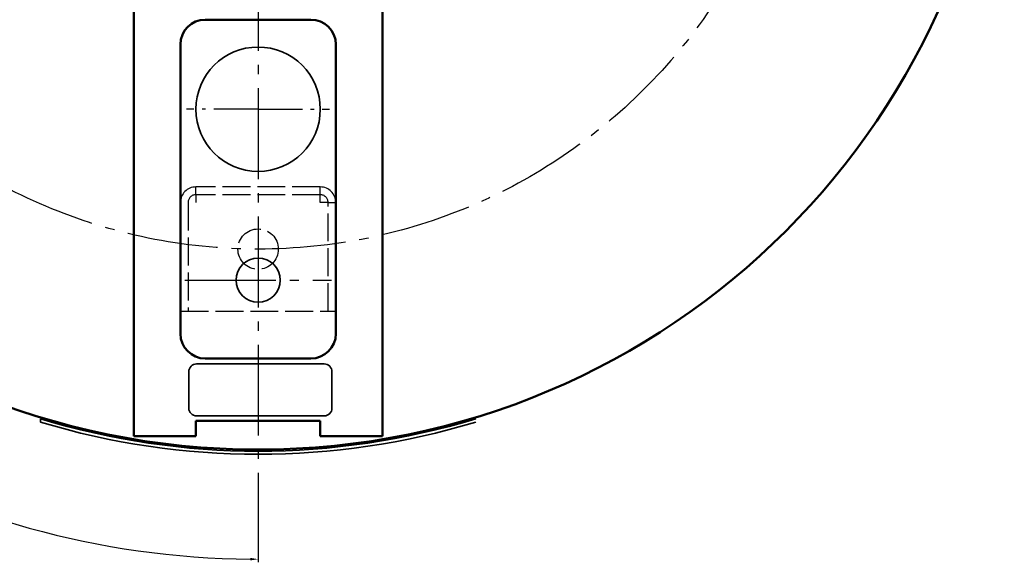
# Model space of a CAD drawing. Extents: x -3559 to -2231, y 6002 to 6927.
# Drawn here: x -2576 to -2259, y 6290 to 6464 of the extents above; entities that cross this region are included whole.
import ezdxf

# ---------------------------------------------------------------- set-up
doc = ezdxf.new("R2010")
doc.units = 0
doc.header["$LTSCALE"] = 3
for name, pattern in [('AM_DIN_G_W050', [13.75, 9.75, -1.5, 1, -1.5]), ('AM_DIN_G_W050x2', [6.875, 4.75, -0.875, 0.375, -0.875]), ('AM_ISO02W050', [7.5, 6, -1.5])]:
    doc.linetypes.add(name, pattern=pattern)
doc.layers.get('DEFPOINTS').update_dxf_attribs({"linetype": 'CONTINUOUS'})
for name, color, linetype, lineweight in [('AM_0', 7, 'CONTINUOUS', 50), ('AM_3', 6, 'AM_ISO02W050', 25), ('AM_5', 3, 'CONTINUOUS', 25), ('AM_6', 2, 'CONTINUOUS', 35), ('AM_7', 4, 'AM_DIN_G_W050', 25)]:
    doc.layers.add(name, color=color, linetype=linetype, lineweight=lineweight)
doc.styles.get("Standard").update_dxf_attribs({"font": 'ISOCP.SHX'})
doc.dimstyles.new('AM_DIN$2', dxfattribs={"dimtxt": 3, "dimasz": 2.5, "dimexe": 1, "dimexo": 0, "dimgap": 0.7, "dimtad": 1, "dimdsep": 46, "dimtxsty": 'STANDARD', "dimcen": 0, "dimclrd": 256, "dimclre": 256, "dimclrt": 2, "dimadec": 0, "dimazin": 2, "dimtp": 0.1, "dimtm": 0.1, "dimtfac": 0.71, "dimtmove": 0, "dimatfit": 3, "dimfxl": 1, "dimlwd": -1, "dimlwe": -1, "dimarcsym": 0})

# ---------------------------------------------------------------- blocks, each defined once
blk = doc.blocks.new('*D2')
at = {"layer": 'AM_5'}
for p, q in [((-2671.82, 6665.79), (-2738.29, 6704.17)), ((-2499.05, 6317.04), (-2499.05, 6289.79))]:
    blk.add_line(p, q, dxfattribs=at)
blk.add_arc((-2499.05, 6566.04), 275.25, 150.5204, 269.4796, dxfattribs=at)
for points in [[(-2739.03, 6701.7), (-2738.31, 6701.29), (-2737.43, 6703.67)], [(-2501.55, 6291.22), (-2501.55, 6290.39), (-2499.05, 6290.79)]]:
    blk.add_solid(points, dxfattribs=at)
at = {"layer": 'DEFPOINTS', "color": 0}
for p in [(-2671.82, 6665.79), (-2630.25, 6641.79), (-2499.05, 6566.04), (-2770.12, 6518.25), (-2499.05, 6317.04)]:
    blk.add_point(p, dxfattribs=at)
at = {"layer": 'AM_5', "color": 2, "insert": (-2728.16, 6433.77), "char_height": 20, "attachment_point": 5, "rotation": 300}
blk.add_mtext('3x120° ', dxfattribs=at)

msp = doc.modelspace()

# ---------------------------------------------------------------- linework, layer by layer
at = {"layer": 'AM_0'}
for p, q in [((-2539.05, 6479.34), (-2539.05, 6330.34)), ((-2459.05, 6479.34), (-2459.05, 6330.34)), ((-2516.05, 6464.34), (-2482.05, 6464.34)), ((-2524.05, 6456.34), (-2524.05, 6363.34)), ((-2474.05, 6456.34), (-2474.05, 6363.34)), ((-2482.05, 6355.34), (-2516.05, 6355.34)), ((-2479.05, 6335.34), (-2519.05, 6335.34)), ((-2519.05, 6335.34), (-2519.05, 6330.34)), ((-2479.05, 6335.34), (-2479.05, 6330.34)), ((-2539.05, 6330.34), (-2519.05, 6330.34)), ((-2479.05, 6330.34), (-2459.05, 6330.34))]:
    msp.add_line(p, q, dxfattribs=at)
msp.add_circle((-2499.05, 6566.04), 240, dxfattribs=at)
for centre, start, end in [((-2516.05, 6456.34), 90, 180), ((-2482.05, 6456.34), 0, 90), ((-2516.05, 6363.34), 180, 270), ((-2482.05, 6363.34), 270, 0)]:
    msp.add_arc(centre, 8, start, end, dxfattribs=at)
at = {"layer": 'AM_3', "ltscale": 0.5}
for p, q in [((-2479.05, 6410.54), (-2519.05, 6410.54)), ((-2519.05, 6408.04), (-2519.05, 6410.54)), ((-2479.05, 6408.04), (-2479.05, 6410.54)), ((-2479.05, 6408.04), (-2519.05, 6408.04)), ((-2519.05, 6408.04), (-2519.05, 6405.54)), ((-2479.05, 6405.54), (-2479.05, 6408.04)), ((-2524.05, 6405.54), (-2524.05, 6370.54)), ((-2521.55, 6405.54), (-2521.55, 6370.54)), ((-2476.55, 6405.54), (-2479.05, 6405.54)), ((-2476.55, 6370.54), (-2476.55, 6405.54)), ((-2476.55, 6405.54), (-2474.05, 6405.54)), ((-2474.05, 6370.54), (-2474.05, 6405.54)), ((-2524.05, 6370.54), (-2474.05, 6370.54))]:
    msp.add_line(p, q, dxfattribs=at)
msp.add_circle((-2499.05, 6390.54), 6.5, dxfattribs=at)
for centre, radius, start, end in [((-2519.05, 6405.54), 5, 90, 180), ((-2479.05, 6405.54), 5, 0, 90), ((-2519.05, 6405.54), 2.5, 90, 180), ((-2479.05, 6405.54), 2.5, 0, 90)]:
    msp.add_arc(centre, radius, start, end, dxfattribs=at)
at = {"layer": 'AM_6'}
for p, q in [((-2518.84, 6353.6), (-2477.8, 6353.6)), ((-2521.34, 6339.39), (-2521.34, 6351.1)), ((-2475.3, 6351.1), (-2475.3, 6339.39)), ((-2477.8, 6336.89), (-2518.84, 6336.89)), ((-2569.05, 6335.96), (-2569.05, 6334.91))]:
    msp.add_line(p, q, dxfattribs=at)
for centre, radius in [((-2499.05, 6435.54), 20), ((-2499.05, 6380.54), 7.09)]:
    msp.add_circle(centre, radius, dxfattribs=at)
for centre, radius, start, end in [((-2518.84, 6351.1), 2.5, 90, 180), ((-2477.8, 6351.1), 2.5, 0, 90), ((-2518.84, 6339.39), 2.5, 180, 270), ((-2477.8, 6339.39), 2.5, 270, 0), ((-2499.05, 6566.04), 240.5, 253.0786, 286.9214), ((-2499.05, 6566.04), 241.5, 253.1507, 286.8493)]:
    msp.add_arc(centre, radius, start, end, dxfattribs=at)
at = {"layer": 'AM_7'}
for p, q in [((-2499.05, 6566.04), (-2499.05, 6317.04)), ((-2522.65, 6380.54), (-2475.45, 6380.54))]:
    msp.add_line(p, q, dxfattribs=at)
at = {"layer": 'AM_7', "linetype": 'AM_DIN_G_W050x2'}
for q in [(-2522.05, 6435.54), (-2476.05, 6435.54)]:
    msp.add_line((-2499.05, 6435.54), q, dxfattribs=at)
at = {"layer": 'AM_7'}
msp.add_circle((-2499.05, 6566.04), 175.5, dxfattribs=at)

# ---------------------------------------------------------------- dimensions: what is measured, and where the dimension line sits
at = {"layer": 'AM_5'}
dim = msp.add_angular_dim_2l(base=(-2770.12, 6518.25), line1=((-2630.25, 6641.79), (-2671.82, 6665.79)), line2=((-2499.05, 6566.04), (-2499.05, 6317.04)), text='3x120° ', dimstyle='AM_DIN$2', override={"dimtxt": 20, "dimdec": 0}, dxfattribs=at)
dim.commit()
dim.dimension.update_dxf_attribs({"geometry": '*D2', "text_midpoint": (-2728.16, 6433.77)})

doc.saveas('drawing.dxf')
